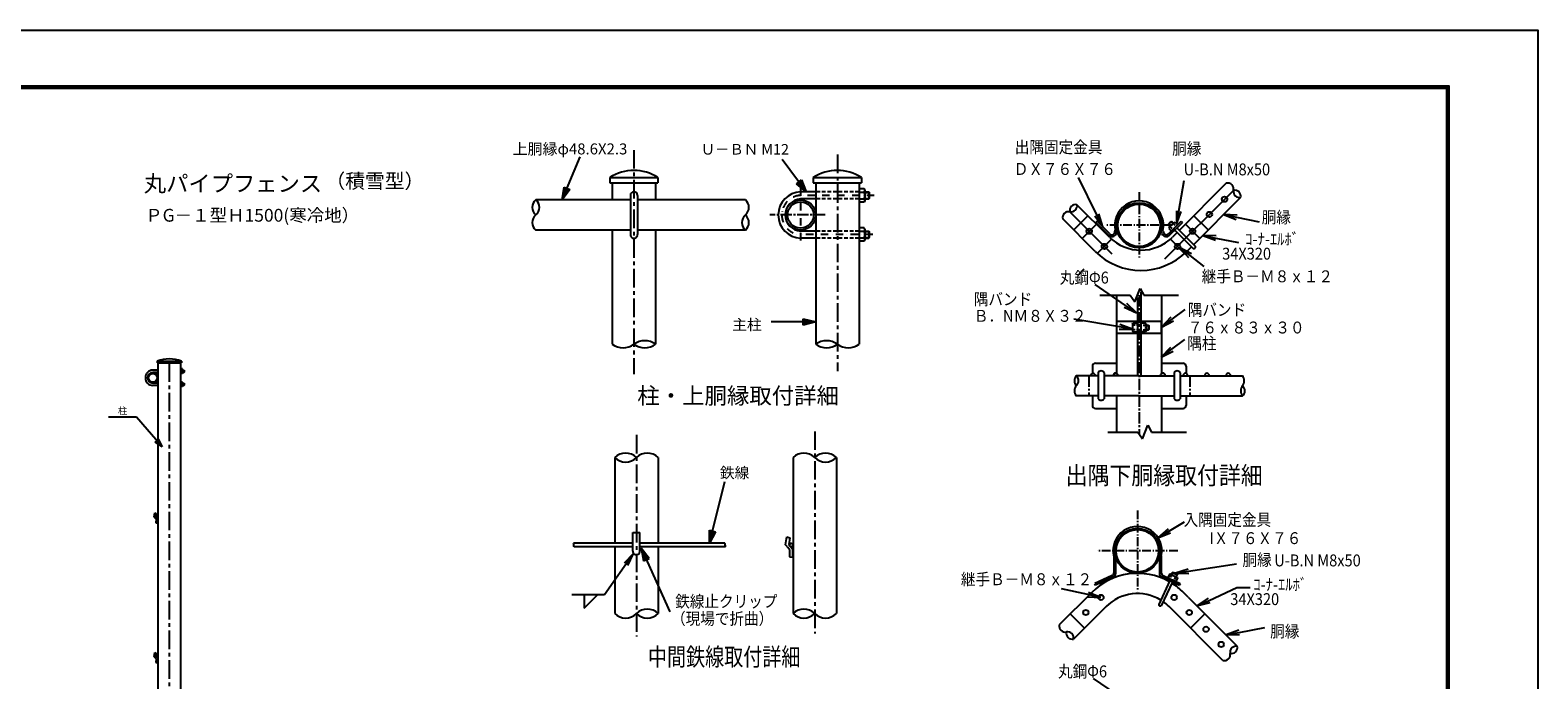
# Model space of a CAD drawing. Extents: x 0 to 8910, y 0 to 6300.
# Drawn here: x 3837 to 8910, y 4113 to 6300 of the extents above; entities that cross this region are included whole.
import ezdxf
from ezdxf.enums import TextEntityAlignment as Align

# ---------------------------------------------------------------- set-up
doc = ezdxf.new("R2010")
doc.units = 0
doc.header["$LTSCALE"] = 50
doc.header["$MEASUREMENT"] = 0
for name, pattern in [('CENTER', [2, 1.25, -0.25, 0.25, -0.25]), ('CENTER2', [1.125, 0.75, -0.125, 0.125, -0.125]), ('CHAINTHIN2', [0.906, 0.591, -0.118, 0.079, -0.118]), ('DASHDOT', [1, 0.5, -0.25, 0, -0.25]), ('HIDDEN', [0.375, 0.25, -0.125])]:
    doc.linetypes.add(name, pattern=pattern)
doc.layers.get('0').update_dxf_attribs({"linetype": 'CONTINUOUS'})
doc.layers.get('DEFPOINTS').update_dxf_attribs({"linetype": 'CONTINUOUS'})
for name, color, linetype in [('1', 7, 'CONTINUOUS'), ('10', 7, 'CONTINUOUS'), ('CENTLN-L', 2, 'CENTER2'), ('EXTCNT-L', 4, 'CONTINUOUS'), ('PRTLST-S', 4, 'CONTINUOUS'), ('WAKU', 7, 'CONTINUOUS')]:
    doc.layers.add(name, color=color, linetype=linetype)
doc.styles.add('KNJYOKO', font='txt.shx', dxfattribs={"height": 1, "bigfont": 'bigfont'})
doc.styles.get("Standard").update_dxf_attribs({"font": 'txt.shx', "bigfont": 'bigfont.shx'})
doc.styles.add('XT', font='txt.shx', dxfattribs={"width": 0.9, "bigfont": 'bigfont'})
doc.dimstyles.new('ISO1', dxfattribs={"dimscale": 15, "dimtxt": 3, "dimasz": 3, "dimexe": 2, "dimexo": 2, "dimgap": 0.5, "dimtad": 1, "dimdec": 1, "dimdsep": 46, "dimtxsty": 'XT', "dimblk": 'DARROWS', "dimcen": -1, "dimclrd": 2, "dimclre": 1, "dimclrt": 3, "dimadec": 0, "dimazin": 0, "dimtfac": 1, "dimtdec": 1, "dimtix": 1, "dimtmove": 2, "dimatfit": 3, "dimldrblk": 'DARROWS', "dimfxl": 1, "dimtvp": 1.166667, "dimtolj": 1, "dimarcsym": 0})

# ---------------------------------------------------------------- blocks, each defined once
blk = doc.blocks.new('*C51')
at = {"layer": '1', "color": 4, "linetype": 'Continuous'}
for p, q in [((938.935318, 1714.018402), (973.526688, 1852.124939)), ((938.935318, 1714.018402), (938.948049, 1742.880138)), ((952.528545, 1739.478649), (938.935318, 1714.018402)), ((938.948049, 1742.880138), (952.528545, 1739.478649)), ((942.336808, 1727.598898), (942.343173, 1742.029766)), ((949.133421, 1740.329021), (942.336808, 1727.598898))]:
    blk.add_line(p, q, dxfattribs=at)
blk = doc.blocks.new('*C53')
at = {"layer": '1', "color": 4, "linetype": 'Continuous'}
for p, q in [((1544.454041, 1869.515381), (1584.537659, 1966.170959)), ((1544.454041, 1869.515381), (1548.714009, 1898.061005)), ((1548.714009, 1898.061005), (1561.646071, 1892.698005)), ((1549.81704, 1882.447443), (1551.947024, 1896.720255)), ((1558.413055, 1894.038755), (1549.81704, 1882.447443)), ((1561.646071, 1892.698005), (1544.454041, 1869.515381))]:
    blk.add_line(p, q, dxfattribs=at)
blk = doc.blocks.new('*C54')
at = {"layer": '1', "color": 4, "linetype": 'Continuous'}
for p, q in [((2216.825104, 1887.515411), (2162.518158, 1959.939575)), ((2194.426908, 1905.717631), (2205.627741, 1914.116521)), ((2216.825104, 1887.515411), (2194.426908, 1905.717631)), ((2208.426214, 1898.716244), (2197.227116, 1907.817354)), ((2202.827533, 1912.016799), (2208.426214, 1898.716244)), ((2205.627741, 1914.116521), (2216.825104, 1887.515411))]:
    blk.add_line(p, q, dxfattribs=at)
blk = doc.blocks.new('*C55')
at = {"layer": '1', "color": 4, "linetype": 'Continuous'}
for p, q in [((2237.83844, 1595.515442), (2137.83844, 1595.515442)), ((2209.838438, 1588.515452), (2209.838443, 1602.515451)), ((2237.83844, 1595.515442), (2209.838438, 1588.515452)), ((2223.83844, 1595.515447), (2209.838439, 1592.015452)), ((2209.838442, 1599.015452), (2223.83844, 1595.515447)), ((2209.838443, 1602.515451), (2237.83844, 1595.515442))]:
    blk.add_line(p, q, dxfattribs=at)
blk = doc.blocks.new('DARROWS')
at = {"color": 0}
for p, q in [((0, 0), (-1, 0.17)), ((-1, -0.17), (0, 0)), ((0, 0), (-1, 0))]:
    blk.add_line(p, q, dxfattribs=at)
blk = doc.blocks.new('*C52')
at = {"layer": '1', "color": 4, "linetype": 'Continuous'}
for p, q in [((1044.229279, 1690.361023), (980.07103, 1547.547607)), ((1026.36984, 1667.688563), (1044.229279, 1690.361023)), ((1039.140344, 1661.95147), (1026.36984, 1667.688563)), ((1029.562466, 1666.25429), (1038.492185, 1677.59052)), ((1038.492185, 1677.59052), (1035.947718, 1663.385743)), ((1044.229279, 1690.361023), (1039.140344, 1661.95147))]:
    blk.add_line(p, q, dxfattribs=at)

msp = doc.modelspace()

# ---------------------------------------------------------------- linework, layer by layer
for p, q in [((7861.7786, 5784.80466), (7702.98878, 5626.01484)), ((7885.82023, 5760.76303), (7653.94744, 5528.89024)), ((7909.86186, 5736.7214), (7751.07205, 5577.93158)), ((7335.15101, 5688.55905), (7476.49596, 5547.21409)), ((7468.31761, 5603.4757), (7359.19264, 5712.60068)), ((7420.23435, 5555.39244), (7311.10938, 5664.51742)), ((7396.19272, 5675.6006), (7348.10946, 5627.51734)), ((7424.47699, 5647.31633), (7376.39373, 5599.23306)), ((7426.77675, 5657.06886), (7422.53411, 5652.82622)), ((7465.36308, 5609.99725), (7422.53411, 5652.82622)), ((7469.60573, 5614.23989), (7426.77675, 5657.06886)), ((7666.80782, 5614.23989), (7709.63679, 5657.06886)), ((7671.05046, 5609.99725), (7713.87943, 5652.82622)), ((7694.76927, 5634.23436), (7757.73362, 5571.27)), ((7709.63679, 5657.06886), (7713.87943, 5652.82622)), ((7772.37353, 5599.23306), (7724.29027, 5647.31633)), ((7800.6578, 5627.51734), (7752.57454, 5675.6006)), ((7475.38868, 5596.40464), (7427.30542, 5548.32138)), ((7486.6257, 5622.3205), (7487.94378, 5626.34193)), ((7491.27242, 5614.75599), (7494.20614, 5625.81255)), ((7645.14112, 5614.75599), (7642.30037, 5623.05805)), ((7649.78784, 5622.3205), (7648.46976, 5626.34193)), ((7721.46184, 5548.32138), (7673.37858, 5596.40464)), ((7696.31767, 5619.34373), (7680.44965, 5603.4757)), ((7688.3573, 5627.3041), (7750.63459, 5565.02681)), ((7744.40093, 5571.26047), (7728.53291, 5555.39244)), ((7436.37282, 5407.59448), (7538.20261, 5407.59448)), ((7492.20677, 5407.59448), (7492.20677, 5144.98095)), ((7584.33968, 5407.59448), (7701.38481, 5407.59448)), ((7644.20677, 5407.59448), (7644.20677, 5144.59807)), ((7546.86943, 5291.71645), (7545.71464, 5286.71096)), ((7421.00652, 5178.86483), (7492.20677, 5178.8648)), ((7644.20677, 5178.86473), (7716.20617, 5178.8647)), ((7430.85933, 5136.86476), (7356.36843, 5136.8648)), ((7420.93237, 5137.02132), (7404.93237, 5137.02132)), ((7411.00652, 5168.86484), (7411.00651, 5144.78605)), ((7430.35333, 5146.86471), (7430.35333, 5058.86471)), ((7450.35333, 5146.86471), (7450.35333, 5058.86471)), ((7568.60633, 5136.8647), (7450.85933, 5136.86475)), ((7497.15518, 5137.58583), (7481.15518, 5137.58584)), ((7568.60633, 5136.8647), (7686.35333, 5136.8647)), ((7640.05748, 5137.5858), (7656.05748, 5137.5858)), ((7686.35333, 5146.86471), (7686.35333, 5058.86471)), ((7706.35333, 5146.86471), (7706.35333, 5058.86471)), ((7706.35333, 5136.8647), (7916.33831, 5136.8647)), ((7716.28029, 5137.02125), (7732.28029, 5137.02125)), ((7788.28029, 5137.02125), (7804.28029, 5137.02125)), ((7860.28029, 5137.02125), (7876.28029, 5137.02125)), ((7430.8593, 5068.86476), (7356.36843, 5068.8648)), ((7411.00647, 5068.86477), (7411.00646, 5036.86484)), ((7421.00645, 5026.86484), (7492.20677, 5026.8648)), ((7568.60632, 5068.8647), (7450.8593, 5068.86475)), ((7492.20677, 5068.86474), (7492.20677, 4947.29504)), ((7568.60632, 5068.8647), (7686.35333, 5068.8647)), ((7644.20677, 5068.8647), (7644.20677, 4947.29504)), ((7644.20677, 5026.86473), (7716.20616, 5026.8647)), ((7706.35333, 5068.8647), (7916.33831, 5068.8647)), ((7462.52628, 4947.29504), (7564.35607, 4947.29504)), ((7610.49314, 4947.29504), (7727.53827, 4947.29504)), ((4254.00598, 4662.04173), (4256.65853, 4675.59477)), ((4256.65853, 4675.59477), (4261.37421, 4673.53235)), ((4261.37421, 4673.53235), (4259.90056, 4662.33636)), ((4256.65853, 4658.80079), (4254.00598, 4662.04173)), ((4260.56798, 4653.80706), (4256.65853, 4658.80079)), ((4259.90056, 4662.33636), (4266.29857, 4654.66131)), ((4260.19529, 4641.64976), (4265.85947, 4641.05372)), ((4260.56798, 4653.80706), (4260.2478, 4641.64423)), ((4265.85947, 4641.05372), (4266.29857, 4654.66131)), ((6378.45172, 4567.74325), (6383.04135, 4594.9796)), ((6383.76071, 4561.60292), (6378.45172, 4567.74325)), ((6383.04135, 4594.9796), (6392.57802, 4591.1045)), ((6392.57802, 4591.1045), (6390.22129, 4568.64269)), ((6390.22129, 4568.64269), (6403.417, 4553.6348)), ((6392.00477, 4551.62514), (6383.92565, 4561.40329)), ((6391.89981, 4527.29934), (6403.25562, 4526.40594)), ((6392.00477, 4551.62514), (6392.00507, 4527.29106)), ((6403.25562, 4526.40594), (6403.417, 4553.6348)), ((7483.1848, 4530.81896), (7483.1848, 4473.64032)), ((7489.35419, 4527.53508), (7489.35419, 4469.89688)), ((7636.7892, 4527.53508), (7636.7892, 4469.89688)), ((7642.95859, 4530.81896), (7642.95859, 4473.64032)), ((7477.41098, 4464.57724), (7419.30906, 4437.48387)), ((7648.73241, 4464.57724), (7706.83432, 4437.48387)), ((7418.40332, 4436.96094), (7421.84477, 4432.04602)), ((7483.58037, 4460.83381), (7421.84477, 4432.04602)), ((7671.58658, 4447.2999), (7634.36516, 4367.47831)), ((7642.56302, 4460.83381), (7704.29861, 4432.04602)), ((7680.29192, 4443.64491), (7642.65985, 4362.94269)), ((7707.74007, 4436.96094), (7704.29861, 4432.04602)), ((5700.67685, 4399.86347), (5700.67685, 4354.86347)), ((5700.67685, 4354.86347), (5745.67685, 4399.86347)), ((7408.92242, 4407.85104), (7299.79744, 4298.72606)), ((7733.089, 4391.98301), (7717.22097, 4407.85104)), ((7733.089, 4391.98301), (7739.76011, 4385.3119)), ((7898.54993, 4226.52208), (7739.76011, 4385.3119)), ((7384.88079, 4287.64288), (7336.79752, 4335.72614)), ((7457.00568, 4359.76778), (7347.8807, 4250.6428)), ((7850.46666, 4178.43882), (7669.13771, 4359.76778)), ((7789.34586, 4335.72614), (7741.2626, 4287.64288)), ((4254.00598, 4192.04173), (4256.65853, 4205.59477)), ((4256.65853, 4188.80079), (4254.00598, 4192.04173)), ((4256.65853, 4205.59477), (4261.37421, 4203.53235)), ((4260.56798, 4183.80706), (4256.65853, 4188.80079)), ((4261.37421, 4203.53235), (4259.90056, 4192.33636)), ((4259.90056, 4192.33636), (4266.29857, 4184.66131)), ((4260.19529, 4171.64976), (4265.85947, 4171.05372)), ((4260.56798, 4183.80706), (4260.2478, 4171.64423)), ((4265.85947, 4171.05372), (4266.29857, 4184.66131))]:
    msp.add_line(p, q)
for centre, radius in [((7855.81213, 5730.75493), 9), ((7568.20677, 5643.13038), 76), ((7568.20677, 5643.13038), 71.4), ((7804.90044, 5679.84324), 9), ((7400.43536, 5623.27469), 9), ((7748.3319, 5623.27469), 9), ((7451.34705, 5572.36301), 9), ((7697.42021, 5572.36301), 9), ((7562.6956, 4547.60742), 76), ((7562.6956, 4547.60742), 71.4), ((7440.03511, 4390.88047), 9), ((7686.10827, 4390.88047), 9), ((7389.12343, 4339.96879), 9), ((7737.01996, 4339.96879), 9), ((7793.5885, 4283.40024), 9), ((7844.50019, 4232.48855), 9)]:
    msp.add_circle(centre, radius)
for centre, radius, start, end in [((7866.19282, 5765.17725), 20.11767, 347.3250211, 102.6749789), ((7906.48129, 5757.38245), 20.93579, 170.70756217, 279.29243783), ((7890.23446, 5741.13562), 20.11767, 347.3250211, 102.6749789), ((7330.73679, 5668.93164), 20.11767, 77.3250211, 192.6749789), ((7354.77842, 5692.97327), 20.11767, 77.3250211, 192.6749789), ((7338.53159, 5709.2201), 20.93579, 260.70756217, 9.29243783), ((7568.20677, 5643.13038), 82, 348.18588077, 191.81411923), ((7476.67679, 5621.31096), 16, 225, 335.81491495), ((7574.38363, 5709.54172), 150, 225, 315), ((7476.67679, 5621.31096), 10, 225, 5.79412807), ((7659.73675, 5621.31096), 16, 204.18508505, 315), ((7659.73675, 5621.31096), 10, 174.20587193, 315), ((7698.41878, 5629.2419), 11.03287, 197.46261231, 200.01013323), ((7574.38363, 5709.54172), 218, 225, 315), ((7752.52105, 5570.03944), 5.35585, 249.37654449, 13.28296774), ((7751.38731, 5578.41623), 13.41055, 266.78234403, 270.35133453), ((4304.90109, 5077.00239), 116.53752, 69.40146185, 110.59853815), ((7421.00652, 5168.86483), 10, 89.99997399, 179.99997399), ((7716.20616, 5168.8647), 10, 0, 89.99997399), ((7377.49856, 5119.86475), 27.11981, 141.18191571, 218.81808429), ((7342.68397, 5119.86475), 21.82352, 308.83288219, 51.16711781), ((7412.93237, 5137.02132), 8, 359.99997399, 179.99997399), ((7440.35333, 5142.20379), 11.03287, 24.98986677, 155.01013323), ((7489.15518, 5137.58583), 8, 359.99997399, 179.99997399), ((7648.05748, 5137.5858), 8, 0, 180), ((7696.35333, 5142.20379), 11.03287, 24.98986677, 155.01013323), ((7724.28029, 5137.02125), 8, 0, 180), ((7796.28029, 5137.02125), 8, 0, 180), ((7868.28029, 5137.02125), 8, 0, 180), ((7895.20818, 5119.86465), 27.11981, 321.18191571, 38.81808429), ((7377.49856, 5085.86465), 27.11981, 141.18191571, 218.81808429), ((7937.46877, 5085.86465), 27.11981, 141.18191571, 218.81808429), ((7902.65417, 5085.86465), 21.82352, 308.83288219, 51.16711781), ((7421.00646, 5036.86484), 10, 179.99997399, 269.99997383), ((7440.35333, 5067.8002), 13.41055, 221.78234403, 318.21765597), ((7696.35333, 5067.8002), 13.41055, 221.78234403, 318.21765597), ((7716.20616, 5036.8647), 10, 269.99997383, 0), ((7562.6956, 4547.60742), 82, 348.18588077, 191.81411923), ((7563.07169, 4253.70176), 218, 60.65139254, 135), ((7473.1848, 4473.64032), 10, 295, 0), ((7479.35419, 4469.89688), 10, 295, 0), ((7646.7892, 4469.89688), 10, 180, 245), ((7652.95859, 4473.64032), 10, 180, 245), ((7563.07169, 4253.70176), 218, 45, 58.15974197), ((7563.07169, 4253.70176), 150, 58.67324032, 135), ((7639.7207, 4367.42003), 5.35585, 179.37654449, 303.28296774), ((7647.20454, 4371.35043), 13.41055, 196.78234403, 200.35133453), ((7563.07169, 4253.70176), 150, 45, 55.03221868), ((7319.42485, 4294.31184), 20.11767, 167.3250211, 282.6749789), ((7343.46648, 4270.27021), 20.11767, 167.3250211, 282.6749789), ((7327.21965, 4254.02338), 20.93579, 350.70756217, 99.29243783), ((7895.16935, 4205.86103), 20.93579, 80.70756217, 189.29243783), ((7878.92252, 4222.10786), 20.11767, 257.3250211, 12.6749789), ((7854.88089, 4198.06623), 20.11767, 257.3250211, 12.6749789)]:
    msp.add_arc(centre, radius, start, end)
at = {"layer": '1', "color": 4, "linetype": 'CENTER'}
for p, q in [((5868.36021, 5896.36783), (5868.36021, 5142.24338)), ((6552.9602, 5881.33167), (6552.9602, 5152.65293)), ((4304.90094, 5179.08904), (4304.90094, 3297.08955)), ((5876.80967, 4937.93602), (5876.80967, 4259.05509)), ((6476.80978, 4949.63943), (6476.80978, 4269.75807))]:
    msp.add_line(p, q, dxfattribs=at)
at = {"layer": '1', "color": 7, "linetype": 'Continuous'}
for p, q in [((5787.3603, 5803.8554), (5949.36012, 5803.8554)), ((5787.3603, 5803.8554), (5787.3603, 5785.85544)), ((5787.3603, 5785.85544), (5949.36012, 5785.85544)), ((5795.4602, 5785.85544), (5795.4602, 5728.8554)), ((5941.26022, 5785.85544), (5941.26022, 5728.8554)), ((5949.36012, 5803.8554), (5949.36012, 5785.85544)), ((6471.96029, 5803.8554), (6633.96034, 5803.8554)), ((6471.96029, 5803.8554), (6471.96029, 5785.85544)), ((6471.96029, 5785.85544), (6633.96034, 5785.85544)), ((6480.06019, 5785.85544), (6480.06019, 5242.85549)), ((6625.86021, 5785.85544), (6625.86021, 5242.85549)), ((6633.96034, 5803.8554), (6633.96034, 5785.85544)), ((5856.36017, 5743.8554), (5856.36017, 5611.85535)), ((5880.36026, 5743.8554), (5880.36026, 5611.85535)), ((6480.06019, 5755.85544), (6429.06028, 5755.85544)), ((6643.62831, 5766.3554), (6625.86021, 5766.3554)), ((6625.86021, 5766.3554), (6625.86021, 5721.3554)), ((6625.86021, 5755.09716), (6643.62831, 5755.09716)), ((6645.36026, 5762.6054), (6643.62831, 5766.3554)), ((6645.36026, 5762.6054), (6645.36026, 5725.1054)), ((6645.36026, 5755.85544), (6658.5601, 5755.85544)), ((6658.5601, 5755.85544), (6658.5601, 5731.85535)), ((6658.5601, 5755.85544), (6660.36026, 5754.05529)), ((6660.36026, 5733.65528), (6658.5601, 5731.85535)), ((6660.36026, 5754.05529), (6660.36026, 5733.65528)), ((5856.36017, 5728.8554), (5538.36021, 5728.8554)), ((6243.36057, 5728.8554), (5880.36026, 5728.8554)), ((6480.06019, 5731.85535), (6429.06028, 5731.85535)), ((6625.86021, 5732.61386), (6643.62831, 5732.61386)), ((6643.62831, 5721.3554), (6625.86021, 5721.3554)), ((6645.36026, 5725.1054), (6643.62831, 5721.3554)), ((6645.36026, 5731.85535), (6658.5601, 5731.85535)), ((6643.62831, 5634.35535), (6625.86021, 5634.35535)), ((6625.86021, 5634.35535), (6625.86021, 5589.35535)), ((6645.36026, 5630.60535), (6643.62831, 5634.35535)), ((7665.8959, 5644.70868), (7677.20945, 5656.02221)), ((7665.8959, 5644.70868), (7665.89591, 5646.40567)), ((7672.11848, 5638.4861), (7665.8959, 5644.70868)), ((7665.89591, 5646.40567), (7675.51246, 5656.02221)), ((7668.93641, 5635.30404), (7667.9852, 5632.71972)), ((7667.9852, 5632.71972), (7676.99157, 5623.71333)), ((7668.93641, 5635.30404), (7686.61409, 5652.9817)), ((7679.24672, 5632.07255), (7673.29238, 5638.0269)), ((7675.51246, 5656.02221), (7677.20945, 5656.02221)), ((7683.43202, 5649.79963), (7677.20945, 5656.02221)), ((7689.84556, 5642.67138), (7683.89122, 5648.62573)), ((7686.61409, 5652.9817), (7689.19841, 5653.93291)), ((7689.19841, 5653.93291), (7698.20478, 5644.92653)), ((5856.36017, 5626.85535), (5538.36021, 5626.85535)), ((5795.4602, 5626.85535), (5795.4602, 5242.85549)), ((6243.3599, 5626.85535), (5880.36026, 5626.85535)), ((5941.26022, 5626.85535), (5941.26022, 5242.85549)), ((6480.06019, 5623.8554), (6429.06028, 5623.8554)), ((6480.06019, 5599.8553), (6429.06028, 5599.8553)), ((6625.86021, 5623.09711), (6643.62831, 5623.09711)), ((6625.86021, 5600.61382), (6643.62831, 5600.61382)), ((6643.62831, 5589.35535), (6625.86021, 5589.35535)), ((6645.36026, 5593.10535), (6643.62831, 5589.35535)), ((6645.36026, 5630.60535), (6645.36026, 5593.10535)), ((6645.36026, 5623.8554), (6658.5601, 5623.8554)), ((6645.36026, 5599.8553), (6658.5601, 5599.8553)), ((6658.5601, 5623.8554), (6658.5601, 5599.8553)), ((6658.5601, 5623.8554), (6660.36026, 5622.05524)), ((6658.5601, 5599.8553), (6660.36026, 5601.65523)), ((6660.36026, 5622.05524), (6660.36026, 5601.65523)), ((7493.2174, 5280.23451), (7493.21742, 5320.23482)), ((7493.2174, 5280.23451), (7562.60636, 5280.23449)), ((7493.21742, 5320.23451), (7562.60637, 5320.23435)), ((7545.71464, 5311.71096), (7546.86943, 5314.21096)), ((7545.71464, 5311.71096), (7545.71464, 5286.71096)), ((7545.71464, 5286.71096), (7546.86943, 5284.21096)), ((7546.86943, 5314.21096), (7562.60637, 5314.21096)), ((7555.29014, 5306.70547), (7546.86943, 5306.70547)), ((7555.29014, 5291.71645), (7546.86943, 5291.71645)), ((7546.86943, 5284.21096), (7562.60637, 5284.21096)), ((7577.60637, 5306.70547), (7559.60637, 5306.70547)), ((7577.60637, 5291.71645), (7559.60637, 5291.71645)), ((7574.60636, 5280.23448), (7643.21752, 5280.23446)), ((7574.60637, 5320.23432), (7643.21754, 5320.23416)), ((7590.34332, 5314.21095), (7574.60637, 5314.21096)), ((7590.3433, 5284.21095), (7574.60637, 5284.21096)), ((7581.9226, 5306.70546), (7590.34332, 5306.70546)), ((7581.9226, 5291.71645), (7590.34331, 5291.71644)), ((7591.49809, 5286.71095), (7590.3433, 5284.21095)), ((7591.4981, 5311.71095), (7590.34332, 5314.21095)), ((7591.4981, 5311.71095), (7591.49809, 5286.71095)), ((7591.49809, 5291.21107), (7600.29814, 5291.21107)), ((7591.4981, 5307.21083), (7600.29815, 5307.21082)), ((7600.29815, 5307.21082), (7600.29814, 5291.21107)), ((7601.49809, 5292.41102), (7600.29814, 5291.21107)), ((7600.29815, 5307.21082), (7601.4981, 5306.01087)), ((7601.4981, 5306.01087), (7601.49809, 5292.41102)), ((7643.21752, 5280.23416), (7643.21754, 5320.23416)), ((4263.90113, 5186.08949), (4345.90106, 5186.08949)), ((4263.90113, 5186.08949), (4263.90113, 5180.08943)), ((4263.90113, 5180.08943), (4345.90106, 5180.08943)), ((4266.60071, 5180.08943), (4266.60071, 3746.23533)), ((4343.20087, 5180.08943), (4343.20087, 3740.09004)), ((4345.90106, 5186.08949), (4345.90106, 5180.08943)), ((4266.56256, 5156.0901), (4249.56244, 5156.0901)), ((4266.56256, 5148.09022), (4249.56244, 5148.09022)), ((4349.08527, 5159.59016), (4343.16242, 5159.59016)), ((4343.16242, 5155.83741), (4349.08527, 5155.83741)), ((4343.16242, 5148.34291), (4349.08527, 5148.34291)), ((4349.08527, 5144.59016), (4343.16242, 5144.59016)), ((4349.66266, 5158.34016), (4349.08527, 5159.59016)), ((4349.66266, 5145.84016), (4349.08527, 5144.59016)), ((4349.66266, 5158.34016), (4349.66266, 5145.84016)), ((4349.66266, 5156.0901), (4354.06269, 5156.0901)), ((4349.66266, 5148.09022), (4354.06269, 5148.09022)), ((4354.06269, 5156.0901), (4354.06269, 5148.09022)), ((4354.06269, 5156.0901), (4354.66266, 5155.49012)), ((4354.66266, 5148.6902), (4354.06269, 5148.09022)), ((4354.66266, 5155.49012), (4354.66266, 5148.6902)), ((7726.20616, 5168.8647), (7726.20616, 5144.78598)), ((4266.56256, 5112.09016), (4249.56244, 5112.09016)), ((4266.56256, 5104.09028), (4249.56244, 5104.09028)), ((4349.08527, 5115.59022), (4343.16242, 5115.59022)), ((4343.16242, 5111.83748), (4349.08527, 5111.83748)), ((4343.16242, 5104.34297), (4349.08527, 5104.34297)), ((4349.08527, 5100.59022), (4343.16242, 5100.59022)), ((4349.66266, 5114.34022), (4349.08527, 5115.59022)), ((4349.66266, 5101.84022), (4349.08527, 5100.59022)), ((4349.66266, 5114.34022), (4349.66266, 5101.84022)), ((4349.66266, 5112.09016), (4354.06269, 5112.09016)), ((4349.66266, 5104.09028), (4354.06269, 5104.09028)), ((4354.06269, 5112.09016), (4354.06269, 5104.09028)), ((4354.06269, 5112.09016), (4354.66266, 5111.49018)), ((4354.06269, 5104.09028), (4354.66266, 5104.69026)), ((4354.66266, 5111.49018), (4354.66266, 5104.69026)), ((7726.20616, 5068.8647), (7726.20616, 5036.8647)), ((5803.90966, 4861.4199), (5803.90966, 4573.41972)), ((5949.70968, 4861.4199), (5949.70968, 4573.41972)), ((6403.90977, 4861.41967), (6403.90966, 4336.4199)), ((6549.70979, 4861.41967), (6549.70979, 4336.4199)), ((5864.80962, 4573.41972), (5665.61329, 4573.41972)), ((5864.80964, 4546.41973), (5864.80961, 4609.41984)), ((5864.80961, 4609.41984), (5888.80967, 4609.41972)), ((5888.80962, 4546.41983), (5888.80967, 4609.41972)), ((6174.62076, 4573.41972), (5888.80964, 4573.41972)), ((5864.80963, 4561.4199), (5666.80966, 4561.4199)), ((5803.90966, 4561.4199), (5803.90966, 4336.4199)), ((6176.80967, 4561.4199), (5888.80963, 4561.4199)), ((5949.70968, 4561.4199), (5949.70968, 4336.4199)), ((7670.54067, 4468.79999), (7665.15779, 4457.2564)), ((7673.29447, 4468.79003), (7670.54067, 4468.79999)), ((7673.29447, 4468.79003), (7695.95216, 4458.22456)), ((7673.7842, 4457.99627), (7677.34295, 4465.62803)), ((7677.37296, 4466.8882), (7681.09203, 4474.86375)), ((7681.09203, 4474.86375), (7682.68667, 4475.44415)), ((7681.09203, 4474.86375), (7697.36776, 4467.27424)), ((7682.68667, 4475.44415), (7696.87835, 4468.82645)), ((7693.23061, 4460.10849), (7697.63064, 4467.72955)), ((7697.19143, 4469.36872), (7697.63064, 4467.72955)), ((7687.68511, 4451.51416), (7691.73137, 4458.52247)), ((7697.72989, 4456.12143), (7692.34702, 4444.57784)), ((7696.14222, 4458.3715), (7697.72989, 4456.12143))]:
    msp.add_line(p, q, dxfattribs=at)
at = {"layer": '1', "color": 4, "linetype": 'DASHDOT'}
for p, q in [((6429.06028, 5767.85549), (6429.06028, 5587.85549)), ((6677.32772, 5743.8554), (6429.06028, 5743.8554)), ((6672.75306, 5611.85535), (6429.06028, 5611.85535))]:
    msp.add_line(p, q, dxfattribs=at)
at = {"layer": '1', "color": 7, "linetype": 'HIDDEN'}
for p, q in [((6625.86021, 5755.85544), (6480.06019, 5755.85544)), ((6625.86021, 5731.85535), (6480.06019, 5731.85535)), ((6625.86021, 5623.8554), (6480.06019, 5623.8554)), ((6625.86021, 5599.8553), (6480.06019, 5599.8553))]:
    msp.add_line(p, q, dxfattribs=at)
at = {"layer": '1', "color": 4, "linetype": 'Continuous'}
for p, q in [((6645.36026, 5754.05529), (6660.36026, 5754.05529)), ((6645.36026, 5733.65528), (6660.36026, 5733.65528)), ((7672.96697, 5639.3346), (7665.89591, 5646.40567)), ((7682.58352, 5648.95114), (7675.51246, 5656.02221)), ((6645.36026, 5622.05524), (6660.36026, 5622.05524)), ((6645.36026, 5601.65523), (6660.36026, 5601.65523)), ((7591.49809, 5292.41102), (7601.49809, 5292.41102)), ((7591.4981, 5306.01088), (7601.4981, 5306.01087)), ((4349.66266, 5155.49012), (4354.66266, 5155.49012)), ((4349.66266, 5148.6902), (4354.66266, 5148.6902)), ((4349.66266, 5111.49018), (4354.66266, 5111.49018)), ((4349.66266, 5104.69026), (4354.66266, 5104.69026)), ((4194.90094, 4997.08955), (4100.40082, 4997.08955)), ((4280.60071, 4897.05598), (4194.90094, 4997.08955)), ((4257.06793, 4913.76551), (4267.6998, 4922.87393)), ((4267.6998, 4922.87393), (4280.60071, 4897.05598)), ((4280.60071, 4897.05598), (4257.06793, 4913.76551)), ((4271.49229, 4907.68785), (4259.7259, 4916.04261)), ((4265.04183, 4920.59682), (4271.49229, 4907.68785)), ((7678.46049, 4466.38107), (7682.68667, 4475.44415)), ((7692.19142, 4460.70847), (7697.19143, 4469.36872))]:
    msp.add_line(p, q, dxfattribs=at)
at = {"layer": '1', "color": 4, "linetype": 'CENTER2'}
msp.add_line((6512.01645, 5677.85549), (6326.01631, 5677.85549), dxfattribs=at)
at = {"layer": '1', "color": 7, "linetype": 'Continuous'}
for centre, radius in [((6429.06028, 5677.85549), 51.00002), ((6429.06028, 5677.85549), 44.1), ((4249.56244, 5130.09004), 17.00001), ((4249.56244, 5130.09004), 14.7), ((6397.90964, 4567.41981), 6)]:
    msp.add_circle(centre, radius, dxfattribs=at)
for centre, radius, start, end in [((5868.36021, 5679.16835), 148.68718, 56.991189, 123.008811), ((6552.9602, 5679.16835), 148.68718, 56.991189, 123.008811), ((5868.36021, 5743.8554), 12, 0, 179.999924), ((6432.06024, 5677.85549), 78, 92.204153, 267.796022), ((6608.01612, 5743.8554), 37.34421, 342.480895, 17.519532), ((6628.21998, 5762.6054), 17.14019, 334.020415, 0), ((6432.06024, 5677.85549), 54, 93.184653, 266.815339), ((6628.21998, 5725.1054), 17.14019, 0, 25.979586), ((7677.01652, 5627.22392), 11.42679, 109.02017599, 134.99997399), ((7695.37964, 5626.53867), 24.89614, 117.48080799, 152.51947499), ((7694.69419, 5644.90159), 11.42679, 134.99997399, 160.97976799), ((5868.36021, 5611.85535), 12, 179.999924, 0), ((6608.01612, 5611.85535), 37.34421, 342.480895, 17.519532), ((6628.21998, 5630.60535), 17.14019, 334.020415, 0), ((6628.21998, 5593.10535), 17.14019, 0, 25.979586), ((7570.61088, 5299.21096), 24.89614, 162.480499, 197.519166), ((7557.14164, 5311.71096), 11.42679, 180, 205.979798), ((7566.60186, 5299.21096), 24.89614, 342.48080799, 17.51947499), ((7580.07109, 5286.71096), 11.42679, 359.99997399, 25.97976799), ((7580.0711, 5311.71096), 11.42679, 334.02017599, 359.99997399), ((4250.5625, 5130.09004), 26, 92.204222, 267.795778), ((4250.5625, 5130.09004), 18, 93.184721, 266.815278), ((4337.21454, 5152.09016), 12.44807, 342.480834, 17.519501), ((4343.94916, 5158.34016), 5.7134, 334.020202, 0), ((4343.94916, 5145.84016), 5.7134, 0, 25.979794), ((4337.21454, 5108.09022), 12.44807, 342.480834, 17.519501), ((4343.94916, 5114.34022), 5.7134, 334.020202, 0), ((4343.94916, 5101.84022), 5.7134, 0, 25.979794), ((5876.80967, 4546.41967), 12, 179.999649, 359.999725), ((7668.4652, 4458.43365), 11.42679, 39.02017599, 64.99997399), ((7674.10183, 4440.94358), 24.89614, 44.9175804, 82.51947499), ((7691.28893, 4446.83918), 11.42679, 61.13881813, 87.11861613)]:
    msp.add_arc(centre, radius, start, end, dxfattribs=at)
at = {"layer": '1', "color": 4, "linetype": 'DASHDOT'}
msp.add_arc((6432.06024, 5677.85549), 66, 93.184714, 266.815492, dxfattribs=at)
at = {"layer": '1', "color": 4, "linetype": 'Continuous'}
for centre, radius, start, end in [((5559.45432, 5703.35529), 33.09406, 129.598113, 230.401642), ((5517.26613, 5703.35529), 33.09406, 309.598448, 50.401826), ((6222.266, 5703.35567), 33.09406, 309.598448, 50.401826), ((5559.45432, 5652.35515), 33.09406, 129.598357, 230.401887), ((6264.45419, 5652.3553), 33.09406, 129.598357, 230.401887), ((6222.266, 5652.3553), 33.09406, 309.598448, 50.401551), ((5831.91032, 5292.21454), 61.35909, 233.555482, 306.444426), ((5904.8101, 5292.21454), 61.35909, 233.555634, 306.444731), ((5904.8101, 5193.4962), 61.35909, 53.555268, 126.444358), ((6516.51054, 5193.4962), 61.35909, 53.55557, 126.444655), ((6516.51054, 5292.21454), 61.35909, 233.555344, 306.444426), ((6589.41032, 5292.21454), 61.35909, 233.555634, 306.444731), ((5840.35966, 4824.6331), 51.78668, 45.263291, 134.736632), ((5913.25967, 4824.6331), 51.78668, 45.263291, 134.736632), ((6440.35978, 4824.6331), 51.78668, 45.263291, 134.736632), ((6513.2599, 4824.6331), 51.78668, 45.263291, 134.736632), ((5840.35966, 4898.20648), 51.78668, 225.26355, 314.736693), ((6513.2599, 4898.20648), 51.78668, 225.263367, 314.736693), ((5492.88396, 4550.13923), 174.29114, 3.710955, 7.67615), ((5685.00497, 4477.86361), 498.85271, 9.642313, 11.043351), ((5840.35966, 4373.20648), 51.78668, 225.263367, 314.736693), ((5913.25979, 4299.63333), 51.78668, 45.263562, 134.736632), ((5913.25979, 4373.20648), 51.78668, 225.263367, 314.736693), ((6440.35978, 4299.63333), 51.78668, 45.263291, 134.736632), ((6440.35978, 4373.20648), 51.78668, 225.263642, 314.736785), ((6513.2599, 4373.20648), 51.78668, 225.263642, 314.736785)]:
    msp.add_arc(centre, radius, start, end, dxfattribs=at)
at = {"layer": 'CENTLN-L', "linetype": 'CHAINTHIN2'}
for p, q in [((7568.20677, 5755.13038), (7568.20677, 5531.13038)), ((7680.20677, 5643.13038), (7456.20677, 5643.13038)), ((7562.6956, 4683.60742), (7562.6956, 4411.60742)), ((7698.6956, 4547.60742), (7426.6956, 4547.60742))]:
    msp.add_line(p, q, dxfattribs=at)
at = {"layer": 'CENTLN-L'}
for p, q in [((7577.60641, 5491.61828), (7577.60641, 5491.56555)), ((7568.60639, 5407.59448), (7568.60629, 4941.27589)), ((7398.60633, 5136.86478), (7398.60632, 5068.86478)), ((7738.60633, 5136.8647), (7738.60632, 5068.8647)), ((7566.29447, 4462.6252), (7566.29447, 4462.67793))]:
    msp.add_line(p, q, dxfattribs=at)
at = {"layer": 'DEFPOINTS'}
msp.add_line((7362.7749, 5475.52918), (7383.98812, 5496.74237), dxfattribs=at)
at = {"layer": 'EXTCNT-L', "color": 2}
for p, q in [((7426.01289, 5678.43184), (7364.16617, 5804.59788)), ((7701.73981, 5691.02565), (7720.02181, 5794.22011)), ((7896.3158, 5670.08732), (7972.03599, 5654.63731)), ((7826.51215, 5600.28368), (7902.23234, 5584.83367)), ((7739.46165, 5541.00881), (7786.43095, 5504.84114)), ((7789.83654, 5515.05451), (7789.83654, 5515.05451)), ((7522.47128, 5373.65226), (7420.32933, 5443.56088)), ((7501.97278, 5301.40558), (7348.81179, 5327.80928)), ((7679.3424, 5327.40632), (7723.42741, 5360.15164)), ((7678.62885, 5226.12419), (7722.71387, 5258.86951)), ((7670.32198, 4615.01503), (7720.63582, 4645.54365)), ((7734.84863, 4478.73258), (7896.06412, 4503.65309)), ((7396.03102, 4400.29534), (7307.15095, 4419.31163)), ((7307.15095, 4419.31163), (7307.15095, 4419.31163)), ((7803.89578, 4380.83944), (7897.28109, 4423.67075)), ((7897.28109, 4423.67075), (7942.28109, 4423.67075)), ((7904.92632, 4272.97247), (7991.75228, 4290.02008)), ((7516.55935, 4048.18927), (7414.4174, 4118.09789))]:
    msp.add_line(p, q, dxfattribs=at)
at = {"layer": 'EXTCNT-L'}
for p, q in [((7562.60639, 5399.63847), (7562.60633, 5136.8647)), ((7574.6064, 5419.71039), (7574.60633, 5136.8647))]:
    msp.add_line(p, q, dxfattribs=at)
at = {"layer": 'PRTLST-S'}
for p, q in [((7553.99885, 5385.22389), (7571.61131, 5430.49797)), ((7571.61131, 5430.49797), (7584.33968, 5407.59448)), ((7538.20261, 5407.59448), (7553.99885, 5385.22389)), ((7564.35607, 4947.29504), (7580.15231, 4924.92445)), ((7580.15231, 4924.92445), (7597.76477, 4970.19853)), ((7597.76477, 4970.19853), (7610.49314, 4947.29504))]:
    msp.add_line(p, q, dxfattribs=at)
at = {"layer": 'WAKU', "color": 3}
msp.add_lwpolyline([(0, 6300), (8910, 6300), (8910, 0), (0, 0)], close=True, dxfattribs=at)
at = {"layer": 'WAKU', "color": 7}
for points in [[(299.99999, 6112.49999), (8610.00001, 6112.49999), (8610.00001, 187.50001), (299.99999, 187.50001)], [(301.87499, 6110.62499), (8608.12501, 6110.62499), (8608.12501, 189.37501), (301.87499, 189.37501)], [(303.74999, 6108.74999), (8606.25001, 6108.74999), (8606.25001, 191.25001), (303.74999, 191.25001)], [(305.62499, 6106.87499), (8604.37501, 6106.87499), (8604.37501, 193.12501), (305.62499, 193.12501)], [(307.49999, 6104.99999), (8602.50001, 6104.99999), (8602.50001, 195.00001), (307.49999, 195.00001)]]:
    msp.add_lwpolyline(points, close=True, dxfattribs=at)

# ---------------------------------------------------------------- block references
at = {"xscale": 1.5, "yscale": 1.5, "zscale": 1.5}
for name, p in [('*C53', (3310.80253, 2924.58232)), ('*C54', (3123.30253, 2924.58232)), ('*C55', (3123.30253, 2924.58232)), ('*C51', (4714.37684, 2002.39212))]:
    msp.add_blockref(name, p, dxfattribs=at)
at = {"xscale": -1.500000000000002, "yscale": 1.5, "zscale": 1.5, "rotation": 359.9999973663539}
msp.add_blockref('*C52', (7458.9395, 2020.42882), dxfattribs=at)
at = {"layer": 'EXTCNT-L', "color": 2}
for p, xscale, yscale, zscale, rotation in [((7693.88982, 5646.71564), 45.0000000000001, 45.0000000000001, 45.0000000000001, 259.9536799000367), ((7852.22426, 5679.08379), 44.99999999999914, 44.99999999999914, 44.99999999999914, 168.4676250915845), ((7445.82013, 5638.02549), 44.99999999999999, 44.99999999999999, 44.99999999999999, 296.1141419151226), ((7782.42062, 5609.28015), 44.99999999999914, 44.99999999999914, 44.99999999999914, 168.4676250915845), ((7703.80731, 5568.46365), 44.99999999999935, 44.99999999999935, 44.99999999999935, 142.402725930202), ((7559.60638, 5348.23603), 44.99999999999943, 44.99999999999943, 44.99999999999943, 325.6112435705529), ((7643.21753, 5300.57362), 44.99999999999996, 44.99999999999996, 44.99999999999996, 216.6041028750352), ((7546.31865, 5293.76072), 45.0000000000007, 45.0000000000007, 45.0000000000007, 350.2188160130673), ((7642.50399, 5199.29148), 44.99999999999996, 44.99999999999996, 44.99999999999996, 216.6041028750352), ((7631.85008, 4591.67166), 44.99999999999994, 44.99999999999994, 44.99999999999994, 211.247869493782), ((7690.37681, 4471.85818), 44.99999999999967, 44.99999999999967, 44.99999999999967, 188.7871684261683), ((7440.03511, 4390.88047), 44.99999999999932, 44.99999999999932, 44.99999999999932, 347.9233932784072), ((7762.99279, 4362.07922), 45.00000000000029, 45.00000000000029, 45.00000000000029, 204.6386282965495), ((7860.7694, 4264.3026), 44.99999999999917, 44.99999999999917, 44.99999999999917, 191.108279292739)]:
    msp.add_blockref('DARROWS', p, dxfattribs=dict(at, xscale=xscale, yscale=yscale, zscale=zscale, rotation=rotation))

# ---------------------------------------------------------------- texts
at = {"layer": '1', "color": 4, "linetype": 'Continuous', "style": 'KNJYOKO'}
for s, height, width, p, p2 in [('上胴縁φ48.6X2.3', 36.7618092, 0.942857, (5460.37394, 5881.80664), (5846.26784, 5881.80664)), ('Ｕ－ＢＮ M12', 40.732764, 0.942857, (6093.15559, 5881.23874), (6390.15559, 5881.23874)), ('主柱', 49.218757, 0.942857, (6199.39727, 5290.49633), (6298.39727, 5290.49633)), ('柱・上胴縁取付詳細', 68.248216, 0.95, (5879.80276, 5041.84043), (6558.41752, 5041.84043)), ('柱', 37.5, 0.9, (4131.90106, 5007.08955), (4163.40106, 5007.08955)), ('鉄線', 49.218757, 0.942857, (6157.87805, 4792.17651), (6256.87805, 4792.17651))]:
    msp.add_text(s, height=height, dxfattribs=dict(at, width=width)).set_placement(p, p2, align=Align.ALIGNED)
at = {"layer": '1', "color": 4, "linetype": 'Continuous', "style": 'KNJYOKO', "width": 0.922662}
msp.add_text('中間鉄線取付詳細', height=60, dxfattribs=at).set_placement((5915.70132, 4160.76444), (6428.70131, 4160.76444), align=Align.FIT)
at = {"layer": '10', "color": 4, "linetype": 'Continuous', "style": 'KNJYOKO', "width": 0.714286}
for s, height, p, p2 in [('丸パイプフェンス', 90.647446, (4219.34381, 5756.18726), (4819.34381, 5756.18726)), ('（積雪型）', 89.580593, (4830.38731, 5767.82737), (5163.11536, 5767.82737)), ('ＰG－１型Ｈ1500(寒冷地）', 67.1999731, (4223.78638, 5655.38545), (4943.78638, 5655.38545))]:
    msp.add_text(s, height=height, dxfattribs=at).set_placement(p, p2, align=Align.ALIGNED)
at = {"layer": 'EXTCNT-L', "style": 'XT', "width": 0.9}
for s, height, p in [('出隅固定金具', 40, (7150.05953, 5886.14095)), ('胴縁', 40, (7679.64173, 5881.32198)), ('ＤＸ７６Ｘ７６', 40, (7146.55714, 5812.6153)), ('U-B.N M8x50', 40, (7718.16805, 5811.29754)), ('胴縁', 40, (7980.8475, 5650.24132)), ('ｺ-ﾅ-ｴﾙﾎﾞ', 40, (7925.25367, 5576.81242)), ('34X320', 40, (7847.75659, 5527.69854)), ('丸鋼Φ6', 40, (7301.38334, 5447.17043)), ('継手Ｂ－Ｍ８ｘ１２', 40, (7778.92753, 5451.44578)), ('隅バンド', 40, (7012.07944, 5374.37937)), ('隅バンド', 40, (7732.17762, 5338.63255)), ('Ｂ．NＭ８Ｘ３２', 40, (7012.07944, 5318.35982)), ('７６ｘ８３ｘ３０', 40, (7732.17762, 5279.11178)), ('隅柱', 40, (7730.47483, 5226.01285)), ('出隅下胴縁取付詳細', 60, (7321.1119, 4771.36741)), ('入隅固定金具', 40, (7717.96526, 4631.91661)), ('IＸ７６Ｘ７６', 40, (7805.16746, 4570.21838)), ('胴縁', 40, (7916.26912, 4496.99607)), ('U-B.N M8x50', 40, (8023.111, 4495.26464)), ('継手Ｂ－Ｍ８ｘ１２', 40, (6968.59475, 4431.8914)), ('ｺ-ﾅ-ｴﾙﾎﾞ', 40, (7952.62543, 4414.10877)), ('鉄線止クリップ', 40, (6007.38708, 4357.38824)), ('34X320', 40, (7875.12835, 4364.99488)), ('（現場で折曲）', 40, (5993.35386, 4299.2698)), ('胴縁', 40, (8009.40483, 4256.75793)), ('丸鋼Φ6', 40, (7295.47141, 4121.70745))]:
    msp.add_text(s, height=height, dxfattribs=at).set_placement(p)

# ---------------------------------------------------------------- leaders
at = {"layer": 'EXTCNT-L'}
msp.add_leader([(5867.54852, 4538.78874), (5768.99586, 4399.86347), (5659.01893, 4399.86347)], dimstyle='ISO1', override={"dimgap": 0.5, "dimtad": 0, "dimdec": 4, "dimtxsty": 'STANDARD', "dimtdec": 4, "dimtmove": 0, "dimtzin": 0}, dxfattribs=at)

doc.saveas('drawing.dxf')
